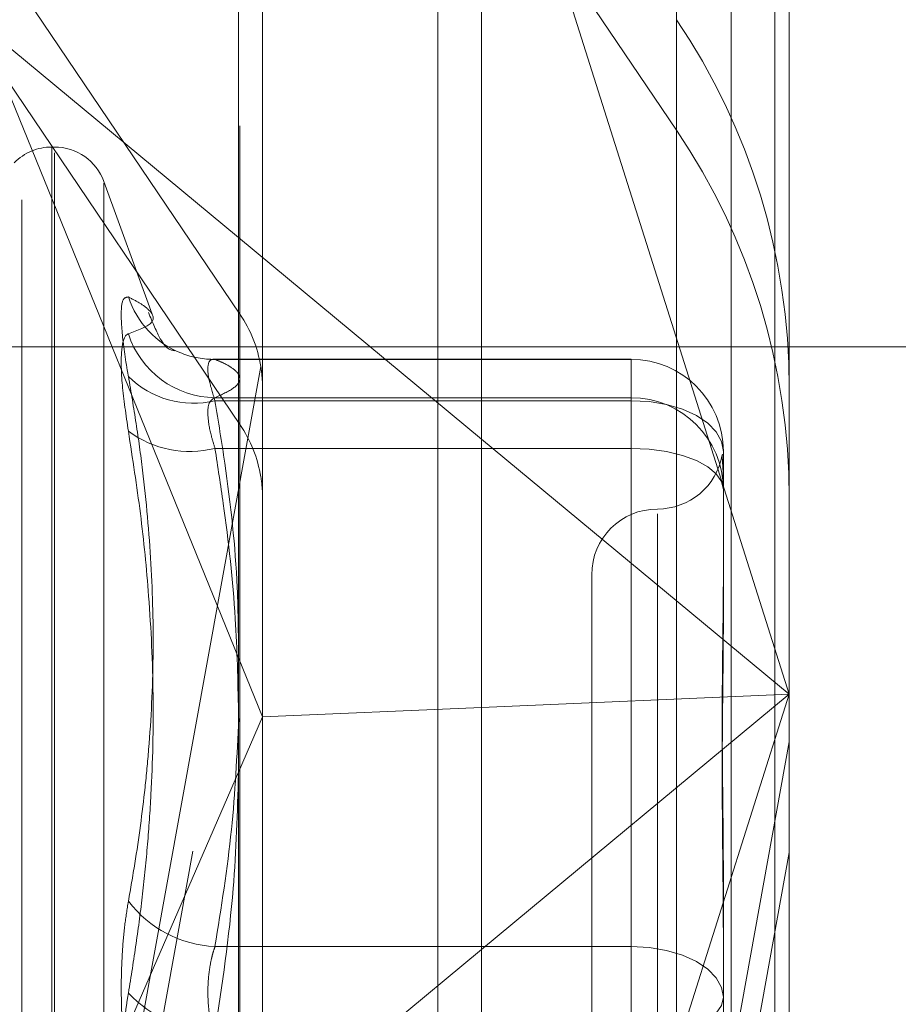
# Model space of a CAD drawing. Units: inches. Extents: x 0 to 23.4, y 0 to 16.5.
# Drawn here: x 11.7 to 11.7, y 9.9 to 10 of the extents above; entities that cross this region are included whole.
import ezdxf

# ---------------------------------------------------------------- set-up
doc = ezdxf.new("R2010")
doc.units = ezdxf.units.IN
doc.header["$MEASUREMENT"] = 0
doc.linetypes.add('CENTERX2', pattern=[0.7999999999999999, 0.5, -0.1, 0.1, -0.1])
doc.linetypes.add('HIDDEN', pattern=[0.07500000000000001, 0.05, -0.025])

msp = doc.modelspace()

# ---------------------------------------------------------------- linework, layer by layer
at = {"color": 7, "linetype": 'Continuous', "lineweight": 15}
for p, q in [((11.6965768711, 10.4499580527), (11.6965768711, 5.4748580527)), ((11.7111935378, 10.4499580527), (11.7111935378, 5.4748580527)), ((11.6844697524, 10.4371843635), (11.6844697524, 5.487631742)), ((11.6844697524, 9.9417667712), (11.6965768711, 9.9317245219)), ((11.6844697524, 9.9208211052), (11.685666734, 9.917877254)), ((11.6965768711, 9.9183454469), (11.685666734, 9.917877254)), ((11.6844697524, 9.9151253525), (11.685666734, 9.917877254)), ((11.6965768711, 9.9062826669), (11.6844697524, 9.8962404176))]:
    msp.add_line(p, q, dxfattribs=at)
at = {"color": 7, "linetype": 'HIDDEN', "lineweight": 0}
for p, q in [((11.7090268711, 5.4748580527), (11.7090268711, 10.4499580527)), ((11.7111935378, 10.4499580527), (11.7111935378, 5.4748580527)), ((11.6944102044, 5.6551163861), (11.6944102044, 10.2696997194)), ((11.6736665608, 9.9954183617), (11.7062975214, 9.947125072)), ((11.651912587, 9.9862496421), (11.6845435476, 9.9379563524)), ((11.6944102044, 9.9819964984), (11.6944102044, 9.8491942328)), ((11.6845435476, 9.9324534663), (11.651912587, 9.980746756)), ((11.7119134532, 9.9763265178), (11.7119134532, 9.9190035944)), ((11.6845435476, 9.8473417869), (11.6845435476, 9.9750742205)), ((11.685666734, 9.917877254), (11.685666734, 9.9744170125)), ((11.7062975214, 9.9742128061), (11.7062975214, 9.8464803726)), ((11.6736665608, 9.8436449275), (11.6736665608, 9.9713773611)), ((11.7119134532, 9.9190035944), (11.6965768711, 9.967495169)), ((11.6716192213, 9.9524256438), (11.6844697524, 9.9417667712)), ((11.6716192213, 9.9524256438), (11.6844697524, 9.9208211052)), ((11.7062975214, 9.9526279582), (11.7062975214, 9.947125072)), ((11.6752987352, 9.9462827246), (11.6751680463, 9.9462827246)), ((11.6751680463, 9.8579968887), (11.6751680463, 9.9462827188)), ((11.6752987352, 9.8577000534), (11.6752987352, 9.9459858834)), ((11.6801688542, 9.937951538), (11.67776512, 9.9445557434)), ((11.67776512, 9.8595091758), (11.67776512, 9.9444735963)), ((11.6845435476, 9.9324534663), (11.6845435476, 9.9379563524)), ((11.6811595691, 9.9361725181), (11.6811808854, 9.936165524)), ((11.7040394374, 9.9357067552), (11.6832297308, 9.9357067552)), ((11.7040394374, 9.9356988462), (11.7040394374, 9.9357067552)), ((11.7040394374, 9.9357067552), (11.7040394374, 9.9336395458)), ((11.685581574, 9.9353411994), (11.6643669219, 9.8182930986)), ((11.6832970154, 9.9356988462), (11.7040394374, 9.9356988462)), ((11.7040394374, 9.9356988462), (11.7040394374, 9.933787738)), ((11.7040394374, 9.933787738), (11.6832970154, 9.933787738)), ((11.7040394374, 9.9312617716), (11.7040394374, 9.933787738)), ((11.7040394374, 9.9336395458), (11.6832970154, 9.9336395458)), ((11.7040394374, 9.9064284608), (11.7040394374, 9.9336395458)), ((11.6965768711, 9.9317245219), (11.7119134532, 9.9190035944)), ((11.6832970154, 9.9312617716), (11.7040394374, 9.9312617716)), ((11.7040394374, 9.9312617716), (11.7040394374, 9.9021395782)), ((11.7086326133, 9.9311135794), (11.7086326133, 9.9247785384)), ((11.6643669219, 9.8127902125), (11.685581574, 9.9298383132)), ((11.7053517734, 9.9280045918), (11.7053517734, 9.8757480717)), ((11.7020709335, 9.9249572653), (11.7020709335, 9.8790255068)), ((11.7086326133, 9.9247785384), (11.7086326133, 9.922422503)), ((11.6965768711, 9.8705120198), (11.7119134532, 9.9190035944)), ((11.7119134532, 9.9190035944), (11.6965768711, 9.9062826669)), ((11.7119134532, 9.9190035944), (11.6965768711, 9.9183454469)), ((11.7119134532, 9.9190035944), (11.7119134532, 9.8485940843)), ((11.685666734, 9.8484297021), (11.685666734, 9.917877254)), ((11.6940906577, 9.8182930986), (11.7119134532, 9.9166272289)), ((11.6716192213, 9.885581545), (11.6844697524, 9.9151253525)), ((11.7119134532, 9.9111243427), (11.6940906577, 9.8127902125)), ((11.7086326133, 9.9102375353), (11.7086326133, 9.9039024943)), ((11.6832970154, 9.9064284608), (11.7040394374, 9.9064284608)), ((11.7040394374, 9.9064284608), (11.7040394374, 9.9018431939)), ((11.7086326133, 9.9039024943), (11.7086326133, 9.8971225262))]:
    msp.add_line(p, q, dxfattribs=at)
at = {"color": 7, "linetype": 'CENTERX2', "lineweight": 0, "ltscale": 0.8333333333}
msp.add_line((11.3360530857, 9.9363247194), (11.9211030857, 9.9363247194), dxfattribs=at)
at = {"color": 7, "linetype": 'HIDDEN', "lineweight": 0, "flags": 128}
for points in [[(11.7086326133, 9.9311135794), (11.7085443567, 9.931606371), (11.7082829786, 9.9320802249), (11.7078585236, 9.9325169311), (11.7072873032, 9.9328997074), (11.7065912692, 9.9332138437), (11.7057971697, 9.9334472681), (11.7049355216, 9.9335910101), (11.7040394374, 9.9336395458)], [(11.7086326133, 9.9292024711), (11.7085443567, 9.9296042207), (11.7082829786, 9.9299905313), (11.7078585236, 9.9303465571), (11.7072873032, 9.9306586164), (11.7065912692, 9.9309147169), (11.7057971697, 9.9311050166), (11.7049355216, 9.9312222027), (11.7040394374, 9.9312617716)], [(11.7040394374, 9.9064284608), (11.7049355216, 9.906379925), (11.7057971697, 9.906236183), (11.7065912692, 9.9060027587), (11.7072873032, 9.9056886223), (11.7078585236, 9.9053058461), (11.7082829786, 9.9048691398), (11.7085443567, 9.9043952859), (11.7086326133, 9.9039024943)], [(11.7040394374, 9.9018431939), (11.7049355216, 9.9018827628), (11.7057971697, 9.9019999488), (11.7065912692, 9.9021902486), (11.7072873032, 9.902446349), (11.7078585236, 9.9027584083), (11.7082829786, 9.9031144342), (11.7085443567, 9.9035007448), (11.7086326133, 9.9039024943)]]:
    msp.add_lwpolyline(points, dxfattribs=at)
at = {"color": 7, "linetype": 'HIDDEN', "lineweight": 0}
for centre, radius, start, end in [((11.6791566701, 9.9342872649), 0.0327567830429361, 0.0020746524, 34.0492421066), ((11.6791566701, 9.9287843788), 0.0327567830432985, 0.0020746525, 34.0492421064), ((11.6751680463, 9.9436580527), 0.00262467191601, 90, 135.4752754918), ((11.6752987352, 9.9436580527), 0.0026246719160099, 19.9999999999, 90), ((11.6832727182, 9.9402089056), 0.0045142536230882, 198.0588056049, 248.8354489365), ((11.6791146556, 9.9342878883), 0.0065521368993274, 9.2509194629, 34.0480665533), ((11.6833556692, 9.9383845936), 0.0045972298328349, 197.8947640886, 269.2689710091), ((11.683257672, 9.9401880637), 0.0044893898428936, 248.9184871652, 270.5021260167), ((11.7040433885, 9.9311096215), 0.0045892264603422, 0.0494139544, 90.0493288684), ((11.6822193851, 9.9380986986), 0.0045875189765867, 225.0939345161, 283.5860113452), ((11.7040433885, 9.9291985132), 0.0045892264603635, 0.0494139545, 90.049328868), ((11.6791146556, 9.9287850021), 0.0065521368989166, 9.2509194623, 34.0480665541), ((11.6820454915, 9.9362762425), 0.0051682908600318, 233.6318349358, 284.0137240894), ((11.7053517734, 9.9315189451), 0.0032808398950148, 270, 349.7595364622), ((11.7053517734, 9.9249572653), 0.0032808398950142, 90, 180), ((11.6835849214, 9.9122332494), 0.0058119240917789, 217.6104645636, 267.1605691443), ((11.6836398441, 9.9085941927), 0.0064637125276858, 223.8799648896, 266.9596634108)]:
    msp.add_arc(centre, radius, start, end, dxfattribs=at)
for centre, major_axis, ratio, start_param, end_param in [((11.6791050542, 9.9351446634), (-0.004389092598815481, 0.005591315715278711), 0.872362459, 3.979664040536753, 4.140949818639276), ((11.6791050542, 9.9279293524), (0.005191295416935303, 0.004617672249084492), 0.8691045114, 5.625081537920503, 5.78636731602523)]:
    msp.add_ellipse(centre, major_axis=major_axis, ratio=ratio, start_param=start_param, end_param=end_param, dxfattribs=at)
for points, knots in [([(11.6789808419079, 9.938809518806416), (11.67886341927499, 9.938791006089751), (11.67862848495027, 9.938753966615495), (11.67860347516362, 9.93754718209974), (11.67876872340237, 9.936083449798549), (11.67893985470794, 9.93508794873771), (11.67898084190791, 9.934849518948853)], [0, 0, 0, 0, 0.3031799493550338, 0.6065898448024981, 0.9057753889695206, 1, 1, 1, 1]), ([(11.6789808419079, 9.938809518806416), (11.67919311876666, 9.938699424455752), (11.67961801061212, 9.93847906038922), (11.68021457451868, 9.93801807645886), (11.68036778163874, 9.93747632175898), (11.67944512174358, 9.937140825263945), (11.67898084190791, 9.936972004381628)], [0, 0, 0, 0, 0.1461091005488367, 0.2924509328614588, 0.6439633213260336, 1, 1, 1, 1]), ([(11.68129398284714, 9.936128415356764), (11.681081577712, 9.936161295681348), (11.68074234916491, 9.93621380827587), (11.68018590556999, 9.937542942803985), (11.67997787450694, 9.938039850794908)], [0, 0, 0, 0, 0.6261416881324553, 0.9999999999999999, 0.9999999999999999, 0.9999999999999999, 0.9999999999999999]), ([(11.67898084190791, 9.93211461375849), (11.678863419275, 9.932918340433497), (11.67862848495028, 9.934526403368043), (11.67860347516362, 9.936184160227556), (11.67876872340237, 9.936860803365326), (11.67893985470794, 9.936950517249798), (11.67898084190791, 9.936972004381628)], [0, 0, 0, 0, 0.3031799493574168, 0.606589844803707, 0.9057753889715151, 1, 1, 1, 1]), ([(11.68329701536296, 9.935698846239807), (11.68323475694224, 9.93570207818876), (11.68305643079029, 9.935711335426792), (11.68291511176792, 9.935422708548291), (11.68296181959392, 9.934713480526769), (11.6831853547563, 9.933997295554754), (11.68329701536296, 9.933639545804768)], [0, 0, 0, 0, 0.1488797913351189, 0.4264348497946446, 0.7134919090675809, 1, 1, 1, 1]), ([(11.68329701536296, 9.933787737961794), (11.68363944433547, 9.933944649626223), (11.68431556695696, 9.934254470156652), (11.68461935571753, 9.934707240530717), (11.68439518891889, 9.935127754607398), (11.68387523888274, 9.935453642589154), (11.68343884677213, 9.935638700676517), (11.68329701536296, 9.935698846239807)], [0, 0, 0, 0, 0.2473454992279254, 0.4883812433503676, 0.7077888509069592, 0.9050287160521234, 1, 1, 1, 1]), ([(11.67898084190791, 9.908686291113378), (11.67909059923061, 9.909313344282426), (11.67941998175422, 9.911195135402878), (11.67975783622746, 9.913720568761548), (11.68008699796943, 9.91715261915274), (11.68026538010156, 9.920869440142265), (11.68015973855543, 9.925515626408757), (11.67980246336193, 9.92940060521953), (11.67937972608623, 9.932512621783124), (11.67911397442485, 9.934069550681366), (11.67898084190791, 9.934849518948853)], [0, 0, 0, 0, 0.0730528675139582, 0.2192321866750555, 0.2923747475874974, 0.4685540128197485, 0.6451014180173091, 0.8220105604350195, 0.9108333624193217, 1, 1, 1, 1]), ([(11.68329701536296, 9.931261771551888), (11.68323475694224, 9.931465583085336), (11.68305643079029, 9.93204935835715), (11.68291511176792, 9.932886925768877), (11.68296181959392, 9.93359361033079), (11.6831853547563, 9.933723070054116), (11.68329701536296, 9.933787737961794)], [0, 0, 0, 0, 0.1488797913303484, 0.4264348497894452, 0.7134919090694001, 1, 1, 1, 1]), ([(11.68329701536296, 9.933639545804768), (11.68346540435208, 9.932603365684745), (11.68396811228445, 9.92950995697408), (11.68445305048374, 9.925130328683819), (11.68446515932574, 9.921784276971453), (11.68446975237043, 9.920515075092021)], [0, 0, 0, 0, 0.2381683980681272, 0.7110271495782717, 1, 1, 1, 1]), ([(11.67898084190791, 9.93211461375849), (11.6791930770323, 9.930749018166578), (11.67961773880495, 9.9280165946507), (11.68005327643509, 9.923623638447285), (11.68026604010315, 9.918944389891607), (11.68017737443521, 9.914819868864393), (11.67994801609231, 9.911523526010617), (11.67969798847391, 9.909048954132802), (11.67938009224141, 9.906575921198304), (11.6791139507366, 9.904934711267734), (11.67898084190792, 9.904113871498216)], [0, 0, 0, 0, 0.1461162973675005, 0.2923644520718996, 0.4681345053025732, 0.6444398135563757, 0.7327869980746913, 0.8217805362427854, 0.910864770661647, 1, 1, 1, 1]), ([(11.68446975237043, 9.918144492966732), (11.68443724499228, 9.919687567897164), (11.68436425270695, 9.923152398714654), (11.68387161445047, 9.92752518168981), (11.68343795774164, 9.93034523013238), (11.68329701536296, 9.931261771551888)], [0, 0, 0, 0, 0.3514849685817147, 0.7892267102592118, 1, 1, 1, 1]), ([(11.70861016504305, 9.930916616733603), (11.70860519675189, 9.930933158687079), (11.70859481625974, 9.930967720594314), (11.70858109395181, 9.93095700390417), (11.70857542934761, 9.930888107126272), (11.70857984513064, 9.930755283631552), (11.70859108618733, 9.930583324030769), (11.70860697292718, 9.930360856104997), (11.70862463870886, 9.930064001083261), (11.70863250429991, 9.929810901961057), (11.70863260951031, 9.929653029353974), (11.70863261326304, 9.929647398222013)], [0, 0, 0, 0, 0.1081269272771396, 0.2259148434458323, 0.3751683433512649, 0.4924106897843986, 0.6097663008992145, 0.7274573947546383, 0.8452587533787714, 0.9944805600193013, 1, 1, 1, 1]), ([(11.70863261326303, 9.910237535345534), (11.70863260953042, 9.910261038040227), (11.70863252651079, 9.910783777191602), (11.70862693770551, 9.911798928295475), (11.70861161019893, 9.913266671678509), (11.70859514066368, 9.914713444949177), (11.70858110269491, 9.91626403994742), (11.70857542737744, 9.917780585722713), (11.7085798456044, 9.919260868967937), (11.70859108605997, 9.920590321393048), (11.70860697296126, 9.921891530034811), (11.70862463869635, 9.923275891842916), (11.7086325043, 9.92422858595094), (11.70863260951029, 9.924759597818161), (11.70863261326302, 9.924778538392788)], [0, 0, 0, 0, 0.0044167420359428, 0.0982357135523208, 0.1921423741894082, 0.2863092442111292, 0.3805649735119502, 0.4999999541274261, 0.5938191100081377, 0.6877289020562202, 0.7819071526314986, 0.8761736387942656, 0.995583257964562, 1, 1, 1, 1]), ([(11.70863261326303, 9.922422503009594), (11.70863260953041, 9.922401650572983), (11.70863252651078, 9.921937857584135), (11.70862693770551, 9.921020120006721), (11.70861161019893, 9.919646195547838), (11.70859514066367, 9.918243222873118), (11.7085811026949, 9.916685302204092), (11.70857542737743, 9.915098692903433), (11.70857984560439, 9.91348585232378), (11.70859108605997, 9.911984374832624), (11.70860697296126, 9.910460715847687), (11.70862463869635, 9.908779493944824), (11.7086325043, 9.907573702085186), (11.7086326095103, 9.906884817601602), (11.70863261326303, 9.906860245894679)], [0, 0, 0, 0, 0.0044167420360179, 0.0982357135515746, 0.1921423741895757, 0.286309244210815, 0.380564973511361, 0.4999999541267414, 0.5938191100075714, 0.6877289020557336, 0.7819071526307888, 0.8761736387945733, 0.995583257963839, 1, 1, 1, 1]), ([(11.68448170612323, 9.917799187755243), (11.68439333741282, 9.91595071791088), (11.68421140715808, 9.912145156099234), (11.68360755785013, 9.908369944481185), (11.68329701536297, 9.906428460753379)], [0, 0, 0, 0, 0.4857285036614705, 1, 1, 1, 1]), ([(11.68329701536297, 9.902139578222481), (11.6836528254703, 9.904530367080076), (11.68428988844206, 9.908810973569603), (11.68441466539156, 9.913126896856417), (11.68446975237043, 9.915032306275725)], [0, 0, 0, 0, 0.55851638393829, 1, 1, 1, 1]), ([(11.67898084190791, 9.908686291113378), (11.67891737205603, 9.908294224716917), (11.67878862915525, 9.907498953203358), (11.67867366975612, 9.90617328877773), (11.67861905168579, 9.904777944380129), (11.67863213740551, 9.903371945554369), (11.67871144322856, 9.901977342863011), (11.67883243623018, 9.900808174196383), (11.67893979526034, 9.900128688745472), (11.67898084190792, 9.899868900632681)], [0, 0, 0, 0, 0.1495103293179973, 0.3032682906821678, 0.4528101939431379, 0.6068134906942273, 0.7543444163147376, 0.9060783414916368, 1, 1, 1, 1]), ([(11.68329701536297, 9.906428460753379), (11.68326468189893, 9.906330323474252), (11.68319978922733, 9.90613336374802), (11.68309689273646, 9.905728499600725), (11.68300077315408, 9.905198446711813), (11.68294178840889, 9.904532228470678), (11.68294020373867, 9.903834778397888), (11.68299992247036, 9.903141223462532), (11.68311507370926, 9.902462647315739), (11.68323580914392, 9.902051581598478), (11.68329701536297, 9.901843193908423)], [0, 0, 0, 0, 0.0740116536081532, 0.1485400365954387, 0.2854592925048555, 0.4261722876905454, 0.5675880565973745, 0.713419141882331, 0.8547192808118118, 1, 1, 1, 1]), ([(11.67898084190793, 9.895296481017525), (11.67891737205603, 9.895688547413984), (11.67878862915526, 9.896483818927537), (11.67867366975612, 9.897809483353171), (11.67861905168579, 9.899204827750774), (11.6786321374055, 9.900610826576527), (11.67871144322856, 9.902005429267899), (11.67883243623017, 9.903174597934516), (11.67893979526034, 9.903854083385433), (11.67898084190792, 9.904113871498216)], [0, 0, 0, 0, 0.1495103293184274, 0.3032682906833205, 0.4528101939428573, 0.606813490694961, 0.7543444163136671, 0.9060783414932018, 1, 1, 1, 1])]:
    msp.add_open_spline(points, degree=3, knots=knots, dxfattribs=at)

doc.saveas('drawing.dxf')
